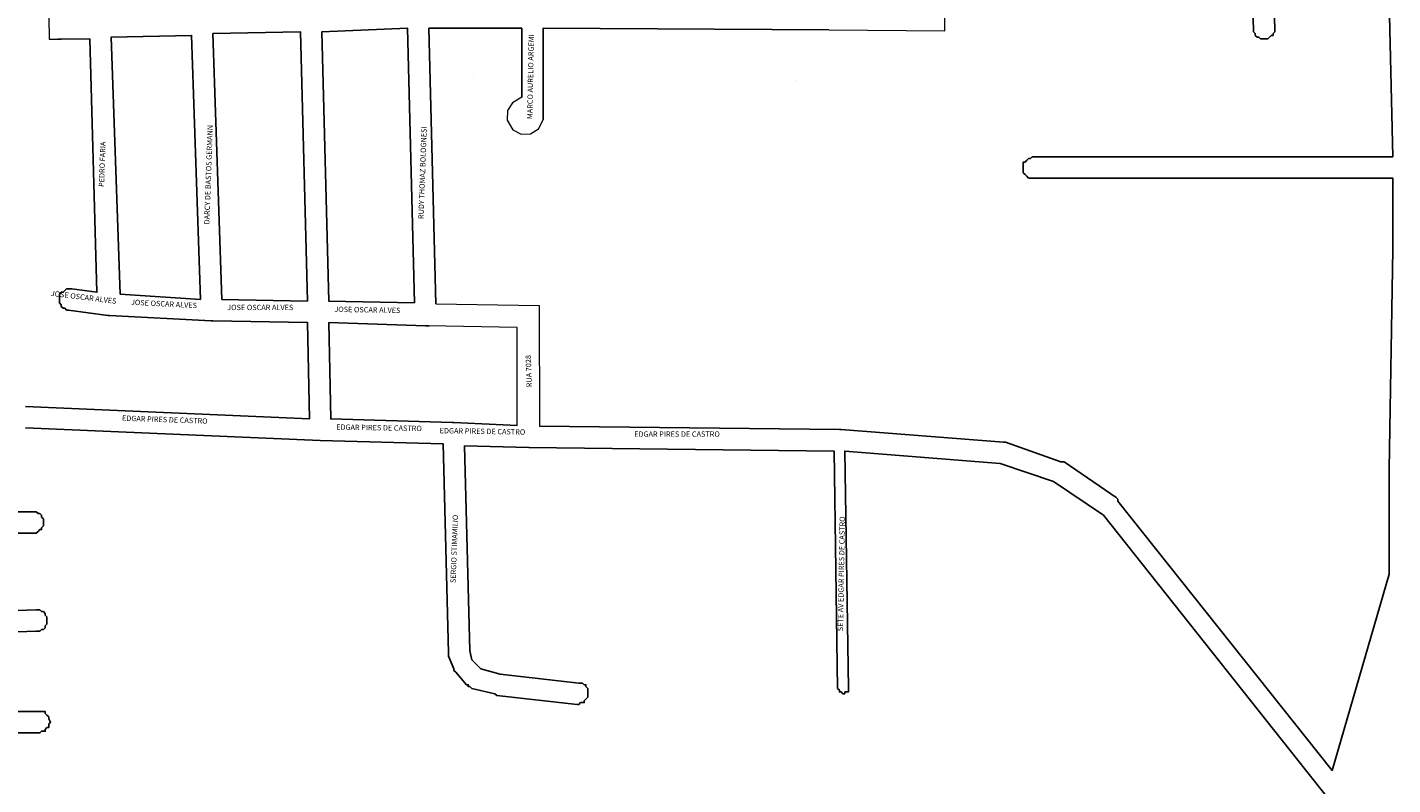
# Model space of a CAD drawing. Extents: x -3640 to 593, y -1568 to 1985.
# Drawn here: x -265 to 500, y -877 to -453 of the extents above; entities that cross this region are included whole.
import ezdxf

# ---------------------------------------------------------------- set-up
doc = ezdxf.new("R2010")
doc.units = 0
doc.header["$MEASUREMENT"] = 0
doc.linetypes.add('ACAD_ISO02W100', pattern=[15, 12, -3])
doc.layers.add('LOGRADOURO2', color=172, linetype='CONTINUOUS')
doc.layers.add('QUADRAS', color=5, linetype='CONTINUOUS')
for name, color, linetype, lineweight in [('P-Lim_area_comp', 40, 'ACAD_ISO02W100', 40), ('P-Lim_trac_viario', 1, 'CONTINUOUS', 20), ('P-Lim_trac_viario_proj', 1, 'ACAD_ISO02W100', 20)]:
    doc.layers.add(name, color=color, linetype=linetype, lineweight=lineweight)

msp = doc.modelspace()

# ---------------------------------------------------------------- linework, layer by layer
at = {"layer": 'P-Lim_area_comp', "color": 0}
for p, q in [((-14.47, -480.81), (-14.47, -480.81)), ((-14.47, -480.81), (-14.47, -480.81)), ((166.44, -482.53), (166.44, -482.53)), ((166.44, -482.53), (166.44, -482.53)), ((166.44, -482.53), (166.44, -482.53))]:
    msp.add_line(p, q, dxfattribs=at)
at = {"layer": 'P-Lim_trac_viario', "color": 0, "linetype": 'Continuous'}
for p, q in [((-252.61, -447.46), (-252.56, -459.54)), ((-252.56, -459.54), (-246.17, -459.51))]:
    msp.add_line(p, q, dxfattribs=at)
msp.add_lwpolyline([(-35.85, -607.84), (-35.85, -607.84), (-35.85, -607.84), (-39.71, -453.42), (12.29, -453.42), (12.29, -476.48), (12.29, -492.1), (7.2, -495.19), (4.39, -499.46), (4.07, -504.96), (7.3, -510.46), (11.96, -512.81), (17.21, -512.54), (21.62, -509.73), (24.29, -504.75), (24.29, -453.42), (184.29, -454.42)], dxfattribs=at)
at = {"layer": 'P-Lim_trac_viario_proj', "color": 0, "linetype": 'Continuous'}
for points in [[(184.29, -454.42), (249.37, -454.98), (249.29, -432.64), (421.29, -433.42), (422.29, -455.42)], [(-35.85, -607.84), (22.14, -608.88), (22.28, -676.48)], [(9.7, -676.07), (9.67, -621.16), (-40.23, -620.23)]]:
    msp.add_lwpolyline(points, dxfattribs=at)
at = {"layer": 'QUADRAS', "color": 0, "linetype": 'Continuous'}
for points in [[(22.28, -676.48), (190.29, -678.42), (191.29, -678.42), (282.29, -685.42), (282.29, -685.42), (283.29, -685.42), (314.29, -696.42), (315.29, -696.42), (316.29, -696.42), (345.29, -716.42), (346.29, -717.42), (346.29, -718.42), (466.29, -869.42), (498.29, -759.42), (498.29, -700.42), (500.29, -577.42), (500.29, -541.42), (500.29, -537.42), (299.29, -537.42), (298.29, -537.42), (297.29, -537.42), (296.29, -537.42), (295.29, -536.42), (294.29, -535.42), (293.29, -534.42), (293.29, -533.42), (293.29, -532.42), (293.29, -531.42), (293.29, -530.42), (293.29, -529.42), (293.29, -528.42), (294.29, -528.42), (295.29, -527.42), (296.29, -526.42), (297.29, -526.42), (298.29, -525.42), (299.29, -525.42), (500.29, -525.42), (495.29, -311.42)], [(433.29, -427.42), (434.29, -453.42), (434.29, -454.42), (434.29, -455.42), (433.29, -456.42), (433.29, -457.42), (432.29, -457.42), (431.29, -458.42), (430.29, -459.42), (430.29, -459.42), (429.29, -459.42), (428.29, -459.42), (427.29, -459.42), (426.29, -459.42), (425.29, -458.42), (424.29, -458.42), (423.29, -457.42), (423.29, -456.42), (422.29, -455.42), (422.29, -454.42), (422.29, -453.42), (421.29, -433.42)], [(-167.71, -605.42), (-172.71, -457.42), (-217.71, -458.42), (-212.71, -602.42), (-167.71, -605.42)], [(-107.71, -606.42), (-111.71, -455.42), (-160.71, -456.42), (-155.71, -605.42), (-107.71, -606.42)], [(-47.71, -607.42), (-51.71, -453.42), (-99.71, -455.42), (-95.71, -606.42), (-47.71, -607.42)], [(12.29, -492.1), (12.29, -453.42), (-39.71, -453.42), (-35.85, -607.84)], [(184.29, -454.42), (24.29, -453.42), (24.29, -504.75)], [(-265.71, -665.42), (-106.71, -672.42), (-107.71, -618.42), (-160.71, -617.42), (-161.71, -617.42), (-161.71, -617.42), (-218.71, -614.42), (-219.71, -614.42), (-241.71, -611.42), (-242.71, -611.42), (-243.71, -610.42), (-244.71, -610.42), (-245.71, -609.42), (-245.71, -608.42), (-246.71, -607.42), (-246.71, -606.42), (-246.71, -605.42), (-246.71, -604.42), (-246.71, -603.42), (-246.71, -602.42), (-245.71, -601.42), (-244.71, -601.42), (-243.71, -600.42), (-242.71, -599.42), (-241.71, -599.42), (-240.71, -599.42), (-239.71, -599.42), (-225.71, -601.42), (-229.71, -459.42), (-245.72, -459.51), (-246.7, -459.51), (-247.72, -459.52)], [(-39.72, -620.24), (-39.72, -620.25), (-40.73, -620.21), (-41.69, -620.18), (-95.71, -618.42), (-94.71, -672.42), (-26.71, -674.42), (-25.71, -674.42), (9.7, -676.07)], [(464.29, -885.42), (338.29, -726.42), (310.29, -707.42), (280.29, -697.42), (193.29, -690.42), (195.29, -823.42), (195.29, -823.42), (195.29, -824.42), (195.29, -824.42), (195.29, -825.42), (194.29, -825.42), (194.29, -825.42), (193.29, -825.42), (193.29, -826.42), (192.29, -826.42), (192.29, -826.42), (191.29, -825.42), (191.29, -825.42), (191.29, -825.42), (190.29, -825.42), (190.29, -824.42), (190.29, -824.42), (189.29, -823.42), (189.29, -823.42), (187.29, -690.42), (16.29, -688.42), (16.29, -688.42), (-19.71, -687.42), (-16.71, -802.42), (-15.71, -807.42), (-10.71, -812.42), (0.29, -815.42), (44.29, -820.42), (45.29, -820.42), (46.29, -820.42), (47.29, -821.42), (48.29, -821.42), (48.29, -822.42), (49.29, -823.42), (49.29, -824.42), (49.29, -825.42), (49.29, -826.42), (49.29, -827.42), (49.29, -828.42), (48.29, -829.42), (47.29, -830.42), (47.29, -831.42), (46.29, -831.42), (45.29, -831.42), (44.29, -832.42), (43.29, -832.42), (-1.71, -827.42), (-2.71, -826.42), (-15.71, -823.42), (-16.71, -822.42), (-17.71, -822.42), (-17.71, -821.42), (-18.71, -821.42), (-24.71, -814.42), (-25.71, -813.42), (-25.71, -813.42), (-25.71, -812.42), (-28.71, -805.42), (-28.71, -804.42), (-28.71, -803.42), (-31.71, -686.42), (-100.71, -684.42), (-100.71, -684.42), (-100.71, -684.42), (-265.71, -677.42)], [(-323.71, -724.42), (-261.71, -724.42), (-260.71, -724.42), (-259.71, -724.42), (-258.71, -725.42), (-257.71, -725.42), (-256.71, -726.42), (-256.71, -727.42), (-255.71, -728.42), (-255.71, -729.42), (-255.71, -730.42), (-255.71, -731.42), (-255.71, -732.42), (-256.71, -733.42), (-256.71, -734.42), (-257.71, -734.42), (-258.71, -735.42), (-259.71, -736.42), (-260.71, -736.42), (-261.71, -736.42), (-317.71, -736.42)], [(-316.71, -781.42), (-259.71, -779.42), (-258.71, -779.42), (-257.71, -779.42), (-256.71, -780.42), (-255.71, -780.42), (-254.71, -781.42), (-254.71, -782.42), (-253.71, -783.42), (-253.71, -784.42), (-253.71, -785.42), (-253.71, -786.42), (-253.71, -787.42), (-254.71, -788.42), (-254.71, -789.42), (-255.71, -790.42), (-256.71, -790.42), (-257.71, -791.42), (-258.71, -791.42), (-259.71, -791.42), (-316.71, -793.42)], [(-316.71, -836.42), (-257.71, -836.42), (-256.71, -836.42), (-255.71, -836.42), (-254.71, -836.42), (-254.71, -837.42), (-253.71, -838.42), (-252.71, -839.42), (-252.71, -839.42), (-252.71, -840.42), (-251.71, -842.42), (-252.71, -843.42), (-252.71, -844.42), (-252.71, -845.42), (-253.71, -845.42), (-254.71, -846.42), (-254.71, -847.42), (-255.71, -847.42), (-256.71, -847.42), (-257.71, -848.42), (-316.71, -848.42)]]:
    msp.add_lwpolyline(points, dxfattribs=at)

# ---------------------------------------------------------------- texts
at = {"layer": 'LOGRADOURO2', "color": 0}
for s, rotation, p in [('MARCO AURELIO ARGEMI', 89, (18.29, -504.42)), ('DARCY DE BASTOS GERMANN', 88, (-162.71, -563.42)), ('RUDY THOMAZ BOLOGNESI', 88, (-42.71, -560.42)), ('PEDRO FARIA', 88, (-221.71, -542.42)), ('JOSE OSCAR ALVES', 353, (-251.71, -603.42)), ('JOSE OSCAR ALVES', 357, (-206.71, -608.42)), ('JOSE OSCAR ALVES', 359, (-92.71, -612.42)), ('RUA 7028', 451.92072, (18, -654.58, -19.29)), ('EDGAR PIRES DE CASTRO', 358, (-211.71, -673.42)), ('EDGAR PIRES DE CASTRO', 359, (-91.71, -678.42)), ('EDGAR PIRES DE CASTRO', 359, (-33.71, -680.42)), ('SERGIO STIMAMILIO', 88, (-24.71, -764.42)), ('SETE AV EDGAR PIRES DE CASTRO', 89, (192.29, -791.42))]:
    msp.add_text(s, height=3, rotation=rotation, dxfattribs=at).set_placement(p)
for s, p in [('JOSE OSCAR ALVES', (-152.71, -611.42)), ('EDGAR PIRES DE CASTRO', (75.29, -682.42))]:
    msp.add_text(s, height=3, dxfattribs=at).set_placement(p)

doc.saveas('drawing.dxf')
